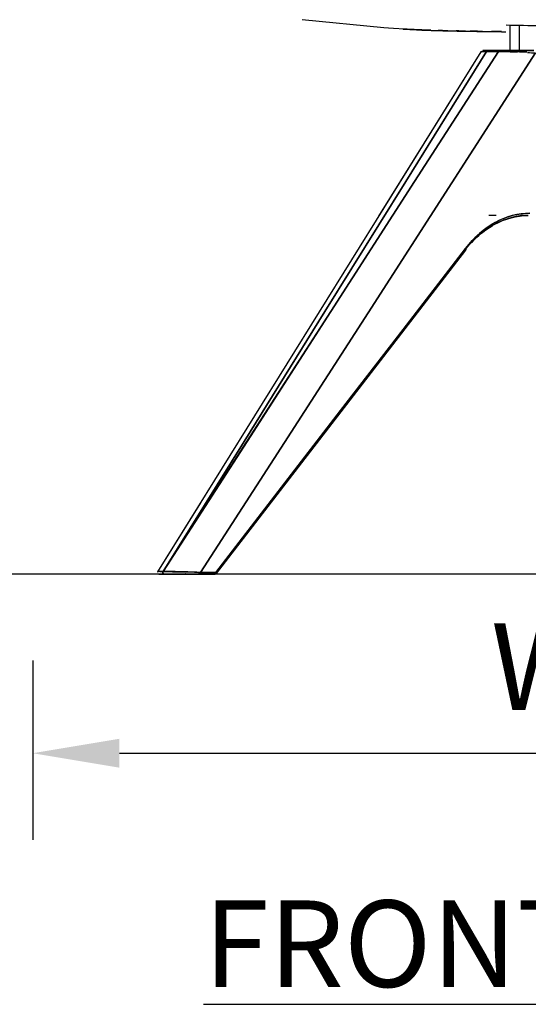
# Model space of a CAD drawing. Units: inches. Extents: x 0 to 204, y 0 to 264.
# Drawn here: x 22 to 35, y 78 to 104 of the extents above; entities that cross this region are included whole.
import ezdxf

# ---------------------------------------------------------------- set-up
doc = ezdxf.new("R2010")
doc.units = ezdxf.units.IN
doc.header["$MEASUREMENT"] = 0
doc.layers.get('0').update_dxf_attribs({"color": 10})
doc.layers.add('A-ANNO-DIMS', color=2, linetype='Continuous')
doc.layers.add('A-ANNO-NOTES', color=2, linetype='Continuous')
doc.styles.add('Arial', font='arial.ttf')
doc.dimstyles.new('ARCH-24', dxfattribs={"dimscale": 24, "dimtxt": 0.09375, "dimasz": 0.09375, "dimexe": 0.09375, "dimexo": 0.09375, "dimgap": 0.046875, "dimtad": 1, "dimdec": 4, "dimzin": 3, "dimdsep": 46, "dimlunit": 4, "dimtxsty": 'Arial', "dimcen": 0, "dimdle": 0.09375, "dimclrd": 256, "dimclre": 256, "dimclrt": 256, "dimadec": 0, "dimazin": 0, "dimtfac": 1, "dimtdec": 4, "dimtmove": 2, "dimatfit": 2, "dimfxl": 1, "dimfrac": 2, "dimtolj": 1, "dimtzin": 0, "dimlwd": -1, "dimlwe": -1, "dimarcsym": 0})

# ---------------------------------------------------------------- blocks, each defined once
blk = doc.blocks.new('*D1')
at = {"layer": 'A-ANNO-DIMS', "transparency": 16777216}
for p, q in [((22.156, 86.878), (22.156, 82.219)), ((48.656, 86.878), (48.656, 82.219)), ((24.406, 84.469), (46.406, 84.469))]:
    blk.add_line(p, q, dxfattribs=at)
for points in [[(24.406, 84.844), (24.406, 84.094), (22.156, 84.469)], [(46.406, 84.844), (46.406, 84.094), (48.656, 84.469)]]:
    blk.add_solid(points, dxfattribs=at)
at = {"layer": 'Defpoints', "color": 0, "transparency": 16777216}
for p in [(22.156, 89.128), (48.656, 89.128), (48.656, 84.469)]:
    blk.add_point(p, dxfattribs=at)
at = {"layer": 'A-ANNO-DIMS', "transparency": 16777216, "insert": (35.406, 86.719), "char_height": 2.25, "attachment_point": 5, "style": 'Arial'}
blk.add_mtext('\\A1;W', dxfattribs=at)
blk = doc.blocks.new('TANA-3WSWIV4P-FR')
for p, q in [((-0.855, 14.266), (-0.855, 13.596)), ((-0.617, 14.266), (-0.617, 13.595)), ((-1.608, 13.571), (-10.008, 0.058)), ((-1.608, 13.571), (-4.266, 9.296)), ((-1.124, 13.601), (-1.43, 13.601)), ((-1.354, 13.601), (-1.38, 13.601)), ((-1.38, 13.601), (-1.354, 13.601)), ((-1.188, 13.601), (-1.201, 13.601)), ((-1.188, 13.601), (-1.201, 13.601)), ((-1.201, 13.601), (-1.188, 13.601)), ((-1.188, 13.601), (-1.201, 13.601)), ((-1.201, 13.601), (-1.188, 13.601)), ((-1.201, 13.601), (-1.188, 13.601)), ((-1.188, 13.601), (-1.201, 13.601)), ((-1.091, 13.601), (-1.188, 13.601)), ((-0.651, 13.601), (-0.431, 13.601)), ((-0.431, 13.601), (-0.651, 13.601)), ((-1.212, 9.318), (-1.4, 9.318)), ((-0.379, 9.318), (-0.567, 9.318)), ((-8.48, 0.015), (-2.005, 8.419)), ((-8.48, 0.015), (-2.009, 8.415)), ((-5.932, 6.166), (-5.951, 6.136)), ((-5.951, 6.135), (-5.933, 6.165)), ((-8.895, 1.85), (-10.008, 0.058)), ((-8.483, 0.028), (-8.494, 0.013)), ((-8.494, 0.013), (-8.483, 0.028)), ((-9.361, -0.001), (-9.325, -0.001)), ((-9.325, -0.001), (-9.361, -0.001)), ((-9.361, -0.001), (-9.325, -0.001)), ((-9.361, -0.001), (-9.325, -0.001)), ((-9.325, -0.001), (-9.361, -0.001)), ((-9.291, -0.001), (-9.241, -0.001)), ((-9.241, -0.001), (-9.291, -0.001)), ((-9.291, -0.001), (-9.241, -0.001)), ((-9.291, -0.001), (-9.241, -0.001)), ((-9.241, -0.001), (-9.291, -0.001)), ((-8.917, -0.001), (-8.522, -0.001)), ((-8.621, -0.001), (-8.516, -0.001)), ((-8.621, -0.001), (-8.522, -0.001)), ((-8.516, -0.001), (-8.621, -0.001)), ((-8.621, -0.001), (-8.516, -0.001)), ((-8.621, -0.001), (-8.516, -0.001)), ((-8.522, -0.001), (-8.621, -0.001)), ((-8.516, -0.001), (-8.621, -0.001))]:
    blk.add_line(p, q)
at = {"flags": 128}
for points in [[(-2.911, 14.13), (-3.276, 14.144), (-3.597, 14.159), (-3.878, 14.175), (-4.009, 14.183), (-4.133, 14.191), (-6.25, 14.406)], [(-9.863, 0.065), (-7.763, 3.444), (-5.662, 6.823), (-3.562, 10.202), (-1.462, 13.581)], [(-1.462, 13.581), (-3.562, 10.202), (-5.662, 6.823), (-7.762, 3.444), (-9.862, 0.065)], [(-9.862, 0.065), (-7.686, 3.444), (-5.509, 6.823), (-3.332, 10.202), (-1.156, 13.581)], [(-1.155, 13.581), (-3.332, 10.202), (-5.508, 6.823), (-7.685, 3.444), (-9.861, 0.065)], [(-1.156, 13.581), (-1.232, 13.581), (-1.309, 13.581), (-1.385, 13.581), (-1.462, 13.581)], [(-1.462, 13.581), (-1.385, 13.581), (-1.309, 13.581), (-1.232, 13.581), (-1.156, 13.581)], [(-1.124, 13.601), (-1.201, 13.601), (-1.277, 13.601), (-1.354, 13.601), (-1.43, 13.601)], [(-1.43, 13.601), (-1.354, 13.601), (-1.277, 13.601), (-1.201, 13.601), (-1.124, 13.601)], [(-1.188, 13.601), (-0.919, 13.601), (-0.785, 13.601)], [(-0.785, 13.601), (-0.919, 13.601), (-1.188, 13.601)], [(-0.192, 13.541), (-2.367, 10.165), (-4.541, 6.79), (-6.715, 3.414), (-8.889, 0.039)], [(-8.889, 0.039), (-6.715, 3.414), (-4.541, 6.79), (-2.367, 10.165), (-0.192, 13.541)], [(-8.495, 0.039), (-6.874, 2.143), (-5.253, 4.247), (-3.632, 6.351), (-2.011, 8.455)], [(-2.011, 8.455), (-3.632, 6.351), (-5.253, 4.247), (-6.874, 2.143), (-8.495, 0.039)], [(-2.249, 8.12), (-3.642, 6.312), (-5.26, 4.211), (-6.878, 2.111), (-8.272, 0.302)], [(-8.272, 0.302), (-6.878, 2.111), (-5.26, 4.211), (-3.642, 6.312), (-2.249, 8.12)], [(-8.495, 0.039), (-8.593, 0.039), (-8.692, 0.039), (-8.791, 0.039), (-8.889, 0.039)], [(-8.889, 0.039), (-8.791, 0.039), (-8.692, 0.039), (-8.593, 0.039), (-8.495, 0.039)], [(-9.122, -0.001), (-9.097, -0.001), (-9.043, -0.001)], [(-9.043, -0.001), (-9.097, -0.001), (-9.122, -0.001)], [(-8.522, -0.001), (-8.621, -0.001), (-8.72, -0.001), (-8.819, -0.001), (-8.917, -0.001)], [(-8.917, -0.001), (-8.903, -0.001), (-8.819, -0.001)], [(-8.917, -0.001), (-8.819, -0.001), (-8.72, -0.001), (-8.621, -0.001), (-8.522, -0.001)], [(-8.819, -0.001), (-8.903, -0.001), (-8.917, -0.001)]]:
    blk.add_lwpolyline(points, dxfattribs=at)
blk.add_arc((-0.06, 44.892), 30.635, 268.3319, 271.6662)
for centre, major_axis, ratio, start_param, end_param in [((-1.43, 13.541), (0, 0.0595), 0.707107, 0, 0.840726), ((-1.124, 13.541), (0, 0.0595), 0.707107, 0.210182, 0.840726), ((-2.053, 8.456), (-0.0471, 0.0363), 0.508626, 3.737793, 4.11776), ((-2.053, 8.456), (-0.0471, 0.0363), 0.508626, 2.939663, 3.725061), ((-2.053, 8.456), (-0.0471, 0.0363), 0.508626, 2.939663, 3.141593), ((-9.291, 0.039), (0, 0.0397), 0.707107, 3.141593, 3.329255), ((-9.291, 0.039), (0, 0.0397), 0.707107, 3.141593, 3.329255), ((-8.917, 0.039), (0, 0.0397), 0.700932, 3.532264, 4.703295), ((-8.522, 0.039), (0, 0.0397), 0.700932, 3.141593, 4.704278), ((-8.522, 0.039), (0, 0.0397), 0.700932, 3.141593, 3.532264), ((-8.516, 0.039), (0, 0.0397), 0.707107, 3.141593, 3.516917), ((-8.516, 0.039), (0, 0.0397), 0.707107, 3.141593, 3.329255), ((-8.516, 0.039), (0, 0.0397), 0.707107, 3.704579, 3.892241)]:
    blk.add_ellipse(centre, major_axis=major_axis, ratio=ratio, start_param=start_param, end_param=end_param)
for points, knots in [([(-2.911, 14.13), (-2.965, 14.132), (-3.053, 14.135), (-3.171, 14.14), (-3.268, 14.144), (-3.347, 14.147), (-3.409, 14.15), (-3.455, 14.152), (-3.493, 14.154), (-3.523, 14.156), (-3.546, 14.157), (-3.564, 14.158), (-3.579, 14.159), (-3.588, 14.159), (-3.596, 14.16), (-3.601, 14.16), (-3.607, 14.16), (-3.612, 14.161), (-3.618, 14.161), (-3.623, 14.161), (-3.629, 14.161), (-3.632, 14.162), (-3.634, 14.162)], [0.5256557, 0.5256557, 0.5256557, 0.5256557, 0.625, 0.6875, 0.75, 0.8125, 0.84375, 0.875, 0.90625, 0.921875, 0.9375, 0.953125, 0.9609375, 0.96875, 0.9726562, 0.9765625, 0.9804688, 0.984375, 0.9882812, 0.9921875, 0.9960938, 1, 1, 1, 1]), ([(-2.467, 14.118), (-2.494, 14.119), (-2.558, 14.12), (-2.643, 14.122), (-2.699, 14.124), (-2.72, 14.125)], [0.2656706, 0.2656706, 0.2656706, 0.2656706, 0.3125, 0.375, 0.4118573, 0.4118573, 0.4118573, 0.4118573]), ([(-2.014, 14.109), (-2.016, 14.109), (-2.021, 14.109), (-2.031, 14.109), (-2.043, 14.11), (-2.058, 14.11), (-2.077, 14.11), (-2.101, 14.111), (-2.13, 14.111), (-2.168, 14.112), (-2.213, 14.113), (-2.248, 14.113), (-2.264, 14.114)], [0.015625, 0.015625, 0.015625, 0.015625, 0.0195312, 0.0234375, 0.03125, 0.0390625, 0.046875, 0.0625, 0.078125, 0.09375, 0.125, 0.1516424, 0.1516424, 0.1516424, 0.1516424]), ([(-2.054, 14.108), (-1.906, 14.106), (-1.6, 14.101), (-1.228, 14.096), (-1.011, 14.094), (-0.961, 14.093)], [0, 0, 0, 0, 0.25, 0.5, 0.5741038, 0.5741038, 0.5741038, 0.5741038]), ([(-1.565, 14.102), (-1.589, 14.102), (-1.653, 14.103), (-1.735, 14.104), (-1.803, 14.105), (-1.841, 14.106), (-1.867, 14.106), (-1.882, 14.107), (-1.888, 14.107)], [0.7732919, 0.7732919, 0.7732919, 0.7732919, 0.8125, 0.875, 0.90625, 0.921875, 0.9375, 0.9474118, 0.9474118, 0.9474118, 0.9474118]), ([(-1.077, 14.095), (-1.146, 14.096), (-1.233, 14.097), (-1.319, 14.098), (-1.337, 14.098)], [0.517865, 0.517865, 0.517865, 0.517865, 0.625, 0.6529995, 0.6529995, 0.6529995, 0.6529995]), ([(-1.462, 13.581), (-1.495, 13.582), (-1.537, 13.581), (-1.57, 13.578), (-1.585, 13.576), (-1.594, 13.574), (-1.601, 13.573), (-1.606, 13.571), (-1.608, 13.571), (-1.608, 13.571)], [0, 0, 0, 0, 0.125, 0.1875, 0.21875, 0.25, 0.28125, 0.3125, 0.3673366, 0.3673366, 0.3673366, 0.3673366]), ([(-1.608, 13.571), (-1.608, 13.571), (-1.606, 13.571), (-1.601, 13.573), (-1.596, 13.574), (-1.594, 13.574)], [0.6326634, 0.6326634, 0.6326634, 0.6326634, 0.6875, 0.71875, 0.75, 0.75, 0.75, 0.75]), ([(-1.607, 13.572), (-1.606, 13.574), (-1.59, 13.578), (-1.527, 13.581), (-1.462, 13.581)], [0.6344321, 0.6344321, 0.6344321, 0.6344321, 0.75, 1, 1, 1, 1]), ([(-1.43, 13.601), (-1.489, 13.601), (-1.565, 13.601), (-1.556, 13.601), (-1.474, 13.601), (-1.395, 13.601), (-1.359, 13.601)], [0, 0, 0, 0, 0.25, 0.5, 0.75, 0.9188004, 0.9188004, 0.9188004, 0.9188004]), ([(-1.454, 13.601), (-1.495, 13.601), (-1.556, 13.601), (-1.565, 13.601), (-1.504, 13.601), (-1.464, 13.601)], [0.25, 0.25, 0.25, 0.25, 0.5, 0.75, 0.9475557, 0.9475557, 0.9475557, 0.9475557]), ([(-1.464, 13.601), (-1.478, 13.601), (-1.502, 13.601), (-1.524, 13.601), (-1.537, 13.601), (-1.545, 13.601), (-1.551, 13.601), (-1.556, 13.601), (-1.557, 13.601), (-1.554, 13.601), (-1.548, 13.601), (-1.543, 13.601), (-1.536, 13.601), (-1.525, 13.601), (-1.508, 13.601), (-1.483, 13.601), (-1.464, 13.601), (-1.454, 13.601)], [0.0524443, 0.0524443, 0.0524443, 0.0524443, 0.125, 0.1875, 0.21875, 0.25, 0.28125, 0.3125, 0.375, 0.4375, 0.46875, 0.5, 0.53125, 0.5625, 0.625, 0.6875, 0.75, 0.75, 0.75, 0.75]), ([(-1.36, 13.601), (-1.396, 13.601), (-1.439, 13.601), (-1.483, 13.601), (-1.508, 13.601), (-1.529, 13.601), (-1.541, 13.601), (-1.548, 13.601), (-1.554, 13.601), (-1.557, 13.601), (-1.556, 13.601), (-1.551, 13.601), (-1.545, 13.601), (-1.537, 13.601), (-1.524, 13.601), (-1.495, 13.601), (-1.459, 13.601), (-1.43, 13.601)], [0.0811996, 0.0811996, 0.0811996, 0.0811996, 0.25, 0.3125, 0.375, 0.4375, 0.5, 0.53125, 0.5625, 0.625, 0.6875, 0.71875, 0.75, 0.78125, 0.8125, 0.875, 1, 1, 1, 1]), ([(-1.462, 13.581), (-1.458, 13.587), (-1.45, 13.594), (-1.439, 13.6), (-1.433, 13.601), (-1.43, 13.601)], [0, 0, 0, 0, 0.5, 0.75, 1, 1, 1, 1]), ([(-1.133, 13.599), (-1.136, 13.598), (-1.144, 13.594), (-1.152, 13.587), (-1.156, 13.581)], [0.25, 0.25, 0.25, 0.25, 0.5, 1, 1, 1, 1]), ([(-1.156, 13.581), (-1.091, 13.581), (-0.924, 13.578), (-0.744, 13.571), (-0.659, 13.567)], [0, 0, 0, 0, 0.25, 0.4927515, 0.4927515, 0.4927515, 0.4927515]), ([(-0.659, 13.568), (-0.669, 13.568), (-0.691, 13.569), (-0.734, 13.57), (-0.787, 13.57), (-0.841, 13.571), (-0.884, 13.573), (-0.917, 13.574), (-0.948, 13.576), (-0.99, 13.578), (-1.063, 13.581), (-1.12, 13.582), (-1.155, 13.581)], [0.5, 0.5, 0.5, 0.5, 0.53125, 0.5625, 0.625, 0.6875, 0.71875, 0.75, 0.78125, 0.8125, 0.875, 1, 1, 1, 1]), ([(-1.124, 13.601), (-1.091, 13.601), (-1.039, 13.601), (-0.974, 13.601), (-0.937, 13.601), (-0.908, 13.601), (-0.879, 13.601), (-0.838, 13.601), (-0.786, 13.601), (-0.733, 13.601), (-0.692, 13.601), (-0.662, 13.601), (-0.632, 13.601), (-0.592, 13.601), (-0.543, 13.601), (-0.486, 13.601), (-0.376, 13.601), (-0.294, 13.601), (-0.234, 13.601)], [0, 0, 0, 0, 0.125, 0.1875, 0.21875, 0.25, 0.28125, 0.3125, 0.375, 0.4375, 0.46875, 0.5, 0.53125, 0.5625, 0.625, 0.6875, 0.75, 1, 1, 1, 1]), ([(-0.534, 13.565), (-0.554, 13.565), (-0.585, 13.566), (-0.624, 13.567), (-0.643, 13.567), (-0.651, 13.568)], [0.375, 0.375, 0.375, 0.375, 0.4375, 0.46875, 0.492097, 0.492097, 0.492097, 0.492097]), ([(-0.414, 13.56), (-0.433, 13.562), (-0.47, 13.563), (-0.508, 13.564), (-0.525, 13.565)], [0.25, 0.25, 0.25, 0.25, 0.3125, 0.3658598, 0.3658598, 0.3658598, 0.3658598]), ([(-2.024, 8.412), (-1.913, 8.556), (-1.672, 8.814), (-1.131, 9.198), (-0.679, 9.318), (-0.379, 9.318)], [0, 0, 0, 0, 0.25, 0.5, 1, 1, 1, 1]), ([(-9.995, 0.057), (-9.997, 0.057), (-10, 0.058), (-10.006, 0.058), (-10.009, 0.058), (-10.008, 0.058), (-10.002, 0.059), (-9.998, 0.06), (-9.995, 0.06)], [0.5, 0.5, 0.5, 0.5, 0.53125, 0.5625, 0.625, 0.6875, 0.71875, 0.75, 0.75, 0.75, 0.75]), ([(-9.995, 0.06), (-9.998, 0.06), (-10.002, 0.059), (-10.008, 0.058), (-10.009, 0.058), (-10.006, 0.058), (-10, 0.058), (-9.997, 0.057), (-9.995, 0.057)], [0.25, 0.25, 0.25, 0.25, 0.28125, 0.3125, 0.375, 0.4375, 0.46875, 0.5, 0.5, 0.5, 0.5]), ([(-9.843, -0.001), (-9.845, -0.001), (-9.849, 0), (-9.857, 0.004), (-9.863, 0.012), (-9.87, 0.026), (-9.871, 0.048), (-9.866, 0.061), (-9.863, 0.065)], [0, 0, 0, 0, 0.125, 0.25, 0.375, 0.5, 0.75, 1, 1, 1, 1]), ([(-9.861, 0.065), (-9.864, 0.061), (-9.869, 0.048), (-9.868, 0.026), (-9.861, 0.012), (-9.854, 0.004), (-9.847, 0), (-9.842, -0.001), (-9.84, -0.001)], [0, 0, 0, 0, 0.25, 0.5, 0.625, 0.75, 0.875, 1, 1, 1, 1]), ([(-9.861, 0.065), (-9.826, 0.067), (-9.767, 0.066), (-9.694, 0.063), (-9.655, 0.062), (-9.638, 0.061), (-9.631, 0.061)], [0, 0, 0, 0, 0.125, 0.1875, 0.21875, 0.2391067, 0.2391067, 0.2391067, 0.2391067]), ([(-8.889, 0.039), (-8.953, 0.042), (-9.096, 0.048), (-9.35, 0.056), (-9.58, 0.062), (-9.754, 0.065), (-9.829, 0.065), (-9.861, 0.065)], [0, 0, 0, 0, 0.25, 0.5, 0.75, 0.875, 1, 1, 1, 1]), ([(-9.619, 0.06), (-9.609, 0.06), (-9.587, 0.059), (-9.543, 0.058), (-9.489, 0.058), (-9.435, 0.058), (-9.391, 0.058), (-9.37, 0.057), (-9.359, 0.057)], [0.25, 0.25, 0.25, 0.25, 0.28125, 0.3125, 0.375, 0.4375, 0.46875, 0.5, 0.5, 0.5, 0.5]), ([(-9.359, 0.057), (-9.354, 0.057), (-9.343, 0.057), (-9.322, 0.056), (-9.285, 0.056), (-9.233, 0.056), (-9.172, 0.056), (-9.112, 0.054), (-9.053, 0.051), (-8.977, 0.045), (-8.923, 0.041), (-8.889, 0.039)], [0.5, 0.5, 0.5, 0.5, 0.515625, 0.53125, 0.5625, 0.625, 0.6875, 0.75, 0.8125, 0.875, 1, 1, 1, 1]), ([(-8.497, 0.01), (-8.49, 0.01), (-8.482, 0.012), (-8.48, 0.015), (-8.479, 0.016)], [0, 0, 0, 0, 0.25, 0.375, 0.375, 0.375, 0.375]), ([(-9.963, -0.001), (-9.977, -0.001), (-9.978, -0.001), (-9.924, -0.001), (-9.873, -0.001), (-9.843, -0.001)], [0.5216414, 0.5216414, 0.5216414, 0.5216414, 0.75, 0.875, 1, 1, 1, 1]), ([(-9.841, -0.001), (-9.871, -0.001), (-9.909, -0.001), (-9.939, -0.001), (-9.952, -0.001), (-9.958, -0.001), (-9.96, -0.001)], [0, 0, 0, 0, 0.125, 0.1875, 0.21875, 0.25, 0.25, 0.25, 0.25]), ([(-9.867, -0.001), (-9.878, -0.001), (-9.892, -0.001), (-9.906, -0.001), (-9.91, -0.001)], [0.25, 0.25, 0.25, 0.25, 0.3125, 0.34522207, 0.34522207, 0.34522207, 0.34522207]), ([(-9.91, -0.001), (-9.906, -0.001), (-9.892, -0.001), (-9.871, -0.001), (-9.852, -0.001), (-9.845, -0.001)], [0.6547779, 0.6547779, 0.6547779, 0.6547779, 0.6875, 0.75, 0.7937448, 0.7937448, 0.7937448, 0.7937448]), ([(-9.844, -0.001), (-9.852, -0.001), (-9.877, -0.001), (-9.898, -0.001), (-9.91, -0.001)], [0.2058696, 0.2058696, 0.2058696, 0.2058696, 0.25, 0.3441334, 0.3441334, 0.3441334, 0.3441334]), ([(-9.362, -0.001), (-9.372, -0.001), (-9.393, -0.001), (-9.436, -0.001), (-9.49, -0.001), (-9.545, -0.001), (-9.587, -0.001), (-9.617, -0.001), (-9.647, -0.001), (-9.686, -0.001), (-9.752, -0.001), (-9.807, -0.001), (-9.841, -0.001)], [0.5, 0.5, 0.5, 0.5, 0.53125, 0.5625, 0.625, 0.6875, 0.71875, 0.75, 0.78125, 0.8125, 0.875, 1, 1, 1, 1]), ([(-9.84, -0.001), (-9.81, -0.001), (-9.74, -0.001), (-9.576, -0.001), (-9.357, -0.001), (-9.116, -0.001), (-8.978, -0.001), (-8.917, -0.001)], [0, 0, 0, 0, 0.125, 0.25, 0.5, 0.75, 1, 1, 1, 1]), ([(-9.362, -0.001), (-9.351, -0.001), (-9.331, -0.001), (-9.289, -0.001), (-9.259, -0.001), (-9.239, -0.001)], [0.5, 0.5, 0.5, 0.5, 0.53125, 0.5625, 0.625, 0.625, 0.625, 0.625]), ([(-9.291, -0.001), (-9.293, -0.001), (-9.297, -0.001), (-9.304, -0.001), (-9.311, -0.001), (-9.318, -0.001), (-9.323, -0.001), (-9.325, -0.001)], [0, 0, 0, 0, 0.1875, 0.375, 0.5625, 0.75, 1, 1, 1, 1]), ([(-9.325, -0.001), (-9.323, -0.001), (-9.318, -0.001), (-9.311, -0.001), (-9.304, -0.001), (-9.297, -0.001), (-9.293, -0.001), (-9.291, -0.001)], [0, 0, 0, 0, 0.25, 0.4375, 0.625, 0.8125, 1, 1, 1, 1]), ([(-8.522, -0.001), (-8.52, -0.001), (-8.517, -0.001), (-8.513, -0.001), (-8.511, -0.001), (-8.512, -0.001), (-8.514, -0.001), (-8.516, -0.001)], [0, 0, 0, 0, 0.25, 0.4375, 0.625, 0.8125, 1, 1, 1, 1]), ([(-8.516, -0.001), (-8.514, -0.001), (-8.512, -0.001), (-8.511, -0.001), (-8.513, -0.001), (-8.517, -0.001), (-8.52, -0.001), (-8.522, -0.001)], [0, 0, 0, 0, 0.1875, 0.375, 0.5625, 0.75, 1, 1, 1, 1])]:
    blk.add_open_spline(points, degree=3, knots=knots)
for points in [[(-3.629, 14.162), (-3.519, 14.155), (-3.287, 14.143), (-2.909, 14.128), (-2.499, 14.117), (-2.206, 14.111), (-2.054, 14.108)], [(-1.592, 13.577), (-1.601, 13.575), (-1.606, 13.574), (-1.607, 13.572)], [(-1.387, 13.601), (-1.378, 13.601), (-1.37, 13.601), (-1.36, 13.601)], [(-1.359, 13.601), (-1.369, 13.601), (-1.378, 13.601), (-1.386, 13.601)], [(-0.234, 13.601), (-0.293, 13.601), (-0.426, 13.601), (-0.659, 13.601), (-0.912, 13.601), (-1.066, 13.601), (-1.124, 13.601)], [(-0.403, 13.554), (-0.326, 13.55), (-0.255, 13.545), (-0.192, 13.541)], [(-0.337, 9.377), (-0.643, 9.377), (-1.256, 9.214), (-1.786, 8.748), (-2.011, 8.455)], [(-2.011, 8.455), (-1.897, 8.603), (-1.654, 8.864), (-1.24, 9.157), (-0.795, 9.337), (-0.492, 9.377), (-0.337, 9.377)], [(-0.379, 9.318), (-0.667, 9.318), (-0.957, 9.244), (-1.228, 9.101)], [(-1.228, 9.102), (-1.098, 9.17), (-0.964, 9.223), (-0.827, 9.259)], [(-0.827, 9.259), (-0.745, 9.281), (-0.662, 9.297), (-0.578, 9.306)], [(-1.306, 9.058), (-1.361, 9.026), (-1.415, 8.991), (-1.468, 8.954)], [(-1.468, 8.954), (-1.415, 8.991), (-1.361, 9.026), (-1.306, 9.058)], [(-1.85, 8.618), (-1.809, 8.662), (-1.767, 8.704), (-1.724, 8.744)], [(-1.724, 8.744), (-1.767, 8.704), (-1.808, 8.662), (-1.849, 8.618)], [(-2.011, 8.455), (-2.008, 8.45), (-2.002, 8.439), (-2.001, 8.424), (-2.007, 8.417), (-2.011, 8.415)], [(-2.011, 8.415), (-2.009, 8.416), (-2.007, 8.418), (-2.005, 8.42)], [(-9.994, 0.056), (-10.01, 0.059), (-10.013, 0.061), (-9.995, 0.062)], [(-9.995, 0.062), (-10.013, 0.061), (-10.01, 0.059), (-9.994, 0.056)], [(-9.863, 0.065), (-9.896, 0.065), (-9.951, 0.065), (-9.982, 0.063), (-9.992, 0.063)], [(-9.947, 0.065), (-9.925, 0.067), (-9.897, 0.067), (-9.863, 0.065)], [(-9.291, -0.001), (-9.289, -0.001), (-9.287, 0), (-9.285, 0)], [(-9.285, 0), (-9.287, 0), (-9.289, -0.001), (-9.291, -0.001)], [(-8.917, -0.001), (-8.914, -0.001), (-8.907, 0.001), (-8.9, 0.007), (-8.898, 0.011)], [(-8.891, 0.024), (-8.89, 0.029), (-8.889, 0.034), (-8.889, 0.039)], [(-8.495, 0.039), (-8.495, 0.034), (-8.496, 0.024), (-8.502, 0.01), (-8.512, 0.001), (-8.519, -0.001), (-8.522, -0.001)], [(-8.522, -0.001), (-8.519, -0.001), (-8.516, 0), (-8.512, 0.002)], [(-8.516, -0.001), (-8.514, -0.001), (-8.511, 0), (-8.507, 0.001), (-8.505, 0.002)], [(-8.511, 0), (-8.512, 0), (-8.514, -0.001), (-8.516, -0.001)], [(-8.501, 0.005), (-8.499, 0.007), (-8.498, 0.008), (-8.497, 0.01)], [(-8.495, 0.039), (-8.492, 0.037), (-8.488, 0.033), (-8.483, 0.028), (-8.479, 0.023), (-8.478, 0.018), (-8.48, 0.015), (-8.483, 0.012), (-8.489, 0.01), (-8.494, 0.01), (-8.497, 0.01)], [(-8.479, 0.02), (-8.479, 0.022), (-8.48, 0.024), (-8.484, 0.029), (-8.488, 0.034), (-8.492, 0.037), (-8.495, 0.039)], [(-8.483, 0.012), (-8.482, 0.013), (-8.48, 0.015), (-8.479, 0.017), (-8.479, 0.018)], [(-8.479, 0.016), (-8.48, 0.015), (-8.481, 0.014), (-8.482, 0.013)], [(-9.961, -0.001), (-9.978, -0.001), (-9.977, -0.001), (-9.963, -0.001)], [(-9.91, -0.001), (-9.898, -0.001), (-9.883, -0.001), (-9.867, -0.001)], [(-9.122, -0.001), (-9.141, -0.001), (-9.179, -0.001), (-9.238, -0.001), (-9.3, -0.001), (-9.341, -0.001), (-9.362, -0.001)], [(-9.238, -0.001), (-9.278, -0.001), (-9.319, -0.001), (-9.361, -0.001)], [(-9.325, -0.001), (-9.323, -0.001), (-9.318, -0.001), (-9.309, -0.001), (-9.299, -0.001), (-9.293, -0.001), (-9.291, -0.001)], [(-9.291, -0.001), (-9.293, -0.001), (-9.299, -0.001), (-9.309, -0.001), (-9.318, -0.001), (-9.323, -0.001), (-9.325, -0.001)], [(-8.917, -0.001), (-8.98, -0.001), (-9.048, -0.001), (-9.122, -0.001)], [(-8.516, -0.001), (-8.513, -0.001), (-8.511, -0.001), (-8.512, -0.001), (-8.516, -0.001), (-8.52, -0.001), (-8.522, -0.001)], [(-8.522, -0.001), (-8.52, -0.001), (-8.516, -0.001), (-8.512, -0.001), (-8.511, -0.001), (-8.513, -0.001), (-8.516, -0.001)]]:
    blk.add_open_spline(points, degree=3)

msp = doc.modelspace()

# ---------------------------------------------------------------- linework, layer by layer
msp.add_line((19.17422, 89.1276), (126.82237, 89.1276))

# ---------------------------------------------------------------- block references
msp.add_blockref('TANA-3WSWIV4P-FR', (35.4063, 89.1276))

# ---------------------------------------------------------------- texts
at = {"layer": 'A-ANNO-NOTES', "insert": (35.51232, 80.64333), "char_height": 2.25, "width": 30.2182692, "attachment_point": 2, "style": 'Arial'}
msp.add_mtext('{\\LFRONT VIEW}', dxfattribs=at)

# ---------------------------------------------------------------- dimensions: what is measured, and where the dimension line sits
at = {"layer": 'A-ANNO-DIMS'}
dim = msp.add_linear_dim(base=(48.6563, 84.46852), p1=(22.1563, 89.1276), p2=(48.6563, 89.1276), text='W', dimstyle='ARCH-24', dxfattribs=at)
dim.commit()
dim.dimension.update_dxf_attribs({"geometry": '*D1', "text_midpoint": (35.4063, 86.71852)})

doc.saveas('drawing.dxf')
